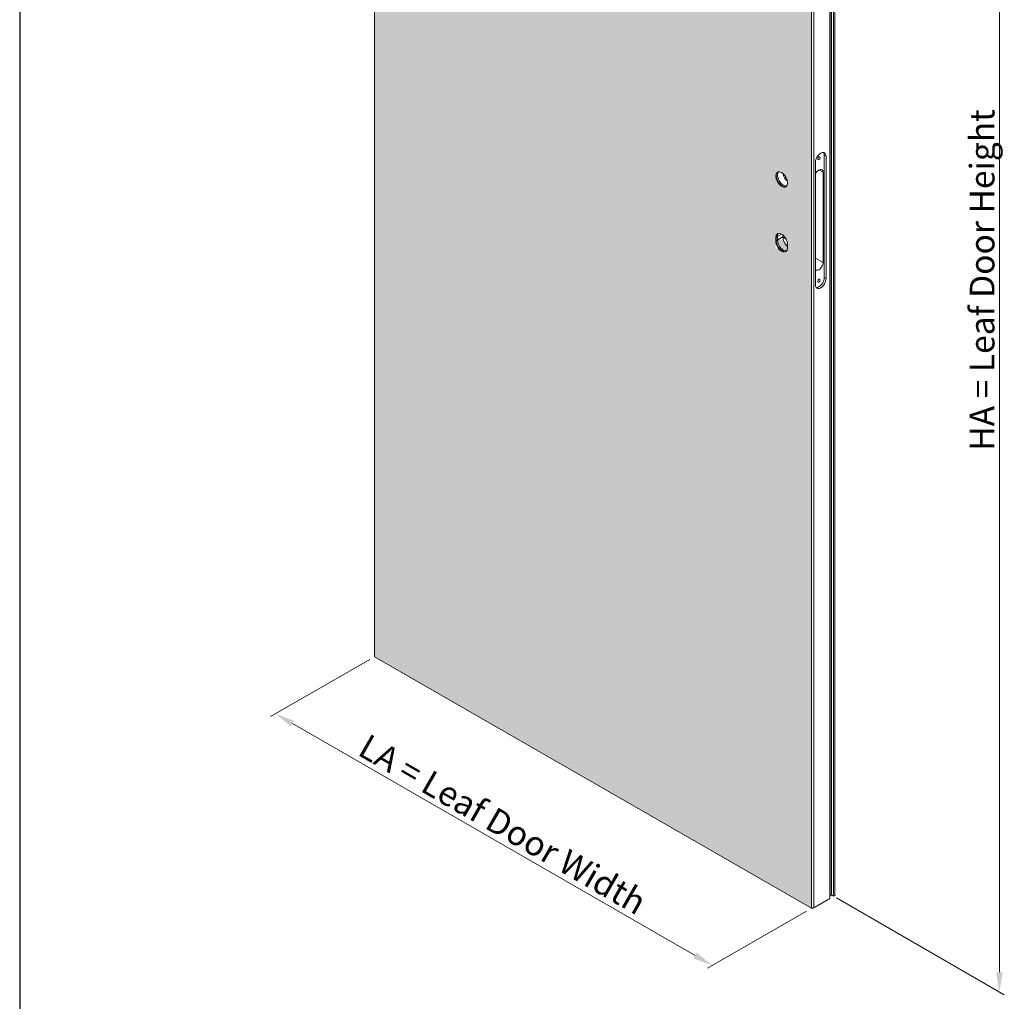
# Model space of a CAD drawing. Units: millimetres. Extents: x -2628 to -430, y -923 to 1054.
# Drawn here: x -2324 to -2239, y 212 to 297 of the extents above; entities that cross this region are included whole.
import ezdxf

# ---------------------------------------------------------------- set-up
doc = ezdxf.new("R2010")
doc.units = ezdxf.units.MM
doc.layers.add('QUOTE', color=7, linetype='Continuous', lineweight=9)
doc.layers.add('Visibile (ISO)', color=7, linetype='Continuous', lineweight=15)
doc.styles.add('Standard AR 2.5', font='arial.ttf')

msp = doc.modelspace()

# ---------------------------------------------------------------- hatches: boundary and pattern name
at = {"layer": 'Visibile (ISO)', "ltscale": 0.5, "true_color": 0xdbdbdb}
h = msp.add_hatch(color=254, dxfattribs=at)
h.paths.add_polyline_path([(-2293.403, 241.518), (-2255.487, 219.683), (-2255.487, 335.766), (-2293.403, 357.6)])
edge = h.paths.add_edge_path(flags=16)
edge.add_ellipse((-2258.076, 282.93), major_axis=(-0.363, 0.629), ratio=0.57735, start_angle=356.27018, end_angle=543.72982, ccw=False)
edge.add_ellipse((-2257.922, 283.019), major_axis=(-0.363, 0.629), ratio=0.57735, start_angle=12.24732, end_angle=167.75268, ccw=False)
edge.add_ellipse((-2258.076, 282.93), major_axis=(-0.363, 0.629), ratio=0.57735, start_angle=192.24732, end_angle=347.75268, ccw=False)
edge.add_ellipse((-2258.029, 282.957), major_axis=(0.363, -0.629), ratio=0.57735, start_angle=183.72982, end_angle=356.27018)
edge = h.paths.add_edge_path(flags=16)
edge.add_ellipse((-2258.076, 277.589), major_axis=(-0.363, 0.629), ratio=0.57735, start_angle=225, end_angle=405, ccw=False)
edge.add_ellipse((-2258.029, 277.32), major_axis=(0.363, -0.629), ratio=0.57735, start_angle=225, end_angle=356.27018)
edge.add_ellipse((-2258.076, 277.293), major_axis=(0.363, -0.629), ratio=0.57735, start_angle=225, end_angle=363.72982, ccw=False)
edge.add_line((-2258.59, 276.938), (-2258.59, 277.886))
h.paths.add_polyline_path([(-2258.436, 277.975), (-2258.436, 277.678), (-2258.542, 277.617), (-2258.542, 277.913)], flags=0)

# ---------------------------------------------------------------- linework, layer by layer
at = {"layer": 'Defpoints'}
msp.add_line((-2324.214, 381.97, -77.266), (-2324.214, 84.97, -77.266), dxfattribs=at)
at = {"layer": 'QUOTE'}
for p, q in [((-2239.175, 326.805, -77.266), (-2239.175, 214.142, -77.266)), ((-2293.831, 241.271, -77.266), (-2302.439, 236.314, -77.266)), ((-2300.529, 235.707, -77.266), (-2265.577, 215.58, -77.266)), ((-2253.325, 220.602, -77.266), (-2238.748, 212.186, -77.266)), ((-2255.915, 219.437, -77.266), (-2264.523, 214.48, -77.266))]:
    msp.add_line(p, q, dxfattribs=at)
for points in [[(-2300.386, 235.954, -77.266), (-2300.671, 235.46, -77.266), (-2302.011, 236.56, -77.266)], [(-2265.435, 215.827, -77.266), (-2265.719, 215.333, -77.266), (-2264.095, 214.726, -77.266)], [(-2239.46, 214.142, -77.266), (-2238.89, 214.142, -77.266), (-2239.175, 212.432, -77.266)]]:
    msp.add_solid(points, dxfattribs=at)
at = {"layer": 'Visibile (ISO)'}
for p, q in [((-2293.422, 241.545, -77.266), (-2293.422, 357.628, -77.266)), ((-2293.403, 357.6, -77.266), (-2293.403, 241.518, -77.266)), ((-2253.873, 220.779, -77.266), (-2253.873, 336.862, -77.266)), ((-2253.753, 220.849, -77.266), (-2253.753, 336.931, -77.266)), ((-2253.56, 220.738, -77.266), (-2253.56, 336.82, -77.266)), ((-2253.444, 336.903, -77.266), (-2253.444, 220.821, -77.266)), ((-2253.897, 336.626, -77.266), (-2253.897, 220.543, -77.266)), ((-2255.487, 335.766, -77.266), (-2255.487, 219.683, -77.266)), ((-2255.294, 219.739, -77.266), (-2255.294, 335.821, -77.266)), ((-2254.222, 284.947, -77.266), (-2254.376, 285.036, -77.266)), ((-2254.376, 274.415, -77.266), (-2254.376, 285.036, -77.266)), ((-2254.222, 284.947, -77.266), (-2254.222, 274.326, -77.266)), ((-2255.147, 273.792, -77.266), (-2255.147, 284.413, -77.266)), ((-2254.479, 283.553, -77.266), (-2254.838, 283.761, -77.266)), ((-2254.479, 275.72, -77.266), (-2254.479, 283.553, -77.266)), ((-2258.436, 277.975, -77.266), (-2258.59, 277.886, -77.266)), ((-2258.59, 277.589, -77.266), (-2258.59, 277.886, -77.266)), ((-2258.542, 277.913, -77.266), (-2258.076, 278.183, -77.266)), ((-2258.542, 277.617, -77.266), (-2257.977, 277.943, -77.266)), ((-2258.542, 277.617, -77.266), (-2258.542, 277.913, -77.266)), ((-2258.436, 277.975, -77.266), (-2258.436, 277.678, -77.266)), ((-2257.977, 277.943, -77.266), (-2257.977, 278.115, -77.266)), ((-2257.682, 277.743, -77.266), (-2257.977, 277.913, -77.266)), ((-2258.436, 277.678, -77.266), (-2258.59, 277.589, -77.266)), ((-2257.562, 277.293, -77.266), (-2257.562, 276.996, -77.266)), ((-2254.479, 275.72, -77.266), (-2255.147, 276.106, -77.266)), ((-2254.222, 274.326, -77.266), (-2254.376, 274.415, -77.266)), ((-2293.403, 241.518, -77.266), (-2255.487, 219.683, -77.266)), ((-2253.897, 220.543, -77.266), (-2255.294, 219.739, -77.266)), ((-2253.873, 220.779, -77.266), (-2253.897, 220.793, -77.266)), ((-2253.753, 220.849, -77.266), (-2253.873, 220.779, -77.266)), ((-2253.753, 220.849, -77.266), (-2253.56, 220.738, -77.266)), ((-2253.464, 220.793, -77.266), (-2253.56, 220.738, -77.266)), ((-2255.391, 219.683, -77.266), (-2255.294, 219.739, -77.266))]:
    msp.add_line(p, q, dxfattribs=at)
for centre, major_axis, ratio, start_param, end_param in [((-2254.684, 284.68, -77.266), (0.327, 0.566), 0.57735, 5.497787, 8.63938), ((-2254.838, 284.769, -77.266), (0.327, 0.566), 0.57735, 5.497787, 6.045244), ((-2254.838, 283.345, -77.266), (0.254, 0.441), 0.57735, 5.497787, 8.09828), ((-2258.029, 282.957, -77.266), (0.363, -0.629), 0.57735, 3.20669, 6.218088), ((-2257.922, 283.019, -77.266), (-0.363, 0.629), 0.57735, 0.213756, 2.927837), ((-2257.463, 283.284, -77.266), (0.363, -0.629), 0.57735, 4.144186, 5.280592), ((-2258.076, 277.589, -77.266), (-0.363, 0.629), 0.57735, 3.926991, 7.068583), ((-2258.029, 277.617, -77.266), (-0.363, 0.629), 0.57735, 0.065098, 0.785398), ((-2257.922, 277.678, -77.266), (-0.363, 0.629), 0.57735, 0.213756, 0.785398), ((-2257.463, 277.646, -77.266), (-0.363, 0.629), 0.57735, 0.785398, 2.162998), ((-2258.076, 277.293, -77.266), (0.363, -0.629), 0.57735, 3.926991, 7.068583), ((-2258.029, 277.32, -77.266), (0.363, -0.629), 0.57735, 3.926991, 6.218088), ((-2257.922, 277.382, -77.266), (0.363, -0.629), 0.57735, 3.926991, 6.069429), ((-2254.838, 275.512, -77.266), (-0.254, -0.441), 0.57735, 6.038887, 8.63938), ((-2254.838, 274.148, -77.266), (-0.327, -0.566), 0.57735, 0.237941, 2.356194), ((-2254.684, 274.059, -77.266), (-0.327, -0.566), 0.57735, 5.497787, 8.63938), ((-2293.354, 241.545, -77.266), (-0.0681, 0), 0.575862, 0, 0.785398), ((-2253.512, 220.821, -77.266), (0.0681, 0), 0.575862, 5.497787, 6.283185), ((-2255.439, 219.711, -77.266), (-0.0681, 0), 0.575862, 0.785398, 2.356194)]:
    msp.add_ellipse(centre, major_axis=major_axis, ratio=ratio, start_param=start_param, end_param=end_param, dxfattribs=at)
for centre, major_axis in [((-2254.838, 284.769, -77.266), (0.073, 0.126)), ((-2258.076, 282.93, -77.266), (-0.363, 0.629)), ((-2254.838, 274.148, -77.266), (0.073, 0.126))]:
    msp.add_ellipse(centre, major_axis=major_axis, ratio=0.57735, dxfattribs=at)

# ---------------------------------------------------------------- texts
at = {"layer": 'QUOTE', "char_height": 2.1375, "style": 'Standard AR 2.5'}
for s, insert, attachment_point, rotation in [('\\A1;{\\fArial|b1|i0|c0|p34;HA \\fArial|b0|i0|c161|p34;= }Leaf Door Height', (-2241.742, 259.385, -77.266), 1, 90), ('\\A1;{\\fArial|b1|i0|c0|p34;LA \\fArial|b0|i0|c161|p34;= L}eaf Door Width', (-2282.288, 226.972, -77.266), 5, 330.06401)]:
    msp.add_mtext(s, dxfattribs=dict(at, insert=insert, attachment_point=attachment_point, rotation=rotation))

doc.saveas('drawing.dxf')
